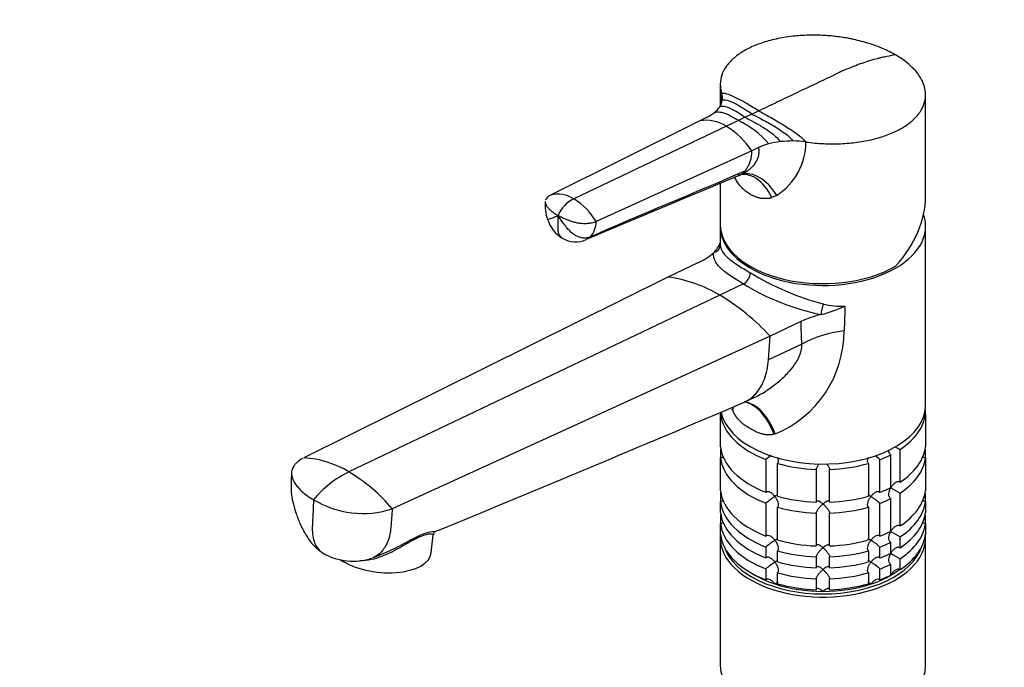
# Model space of a CAD drawing. Units: millimetres. Extents: x 0 to 1478, y 0 to 1758.
# Drawn here: x 221 to 441, y 515 to 660 of the extents above; entities that cross this region are included whole.
import ezdxf
from ezdxf import colors
from ezdxf.entities.mleader import LeaderData, LeaderLine
from ezdxf.math import Vec2, Vec3

# ---------------------------------------------------------------- set-up
doc = ezdxf.new("R2010")
doc.units = ezdxf.units.MM
doc.layers.add('DV5_Défaut', color=7, linetype='Continuous')
doc.layers.add('Défaut', color=7, linetype='Continuous')

# ---------------------------------------------------------------- blocks, each defined once
blk = doc.blocks.new('_DOT')
at = {"color": 0}
blk.add_line((0, 0), (-1, 0), dxfattribs=at)
at = {"color": 0, "const_width": 0.333}
blk.add_lwpolyline([(-0.1665, 0, 1), (0.1665, 0, 1)], format="xyb", close=True, dxfattribs=at)
blk = doc.blocks.new('SE4')
at = {"layer": 'DV5_Défaut', "color": 7, "linetype": 'Continuous'}
for p, q in [((377.5, 645.92), (377.5, 641.09)), ((377.82, 643.88), (377.83, 643.85)), ((423.5, 620.73), (423.5, 643.6)), ((386.15, 639.97), (384.64, 639.25)), ((372.89, 637.75), (339.44, 621.07)), ((374.42, 638.48), (372.89, 637.75)), ((381.57, 637.79), (378.88, 636.51)), ((383.11, 638.52), (381.57, 637.79)), ((384.64, 639.25), (383.11, 638.52)), ((378.88, 636.51), (344.72, 620.23)), ((384.56, 631.01), (349.69, 615.15)), ((386.09, 631.74), (384.56, 631.01)), ((396.6, 633.01), (396.66, 633)), ((381.73, 625.48), (382.32, 625.76)), ((377.5, 623.71), (377.5, 614.54)), ((390.14, 621.03), (389.06, 620.54)), ((377.5, 614.13), (377.5, 609.99)), ((423.5, 574.12), (423.5, 614.13)), ((376.04, 608.21), (376.04, 608.21)), ((376.04, 608.21), (376.04, 608.21)), ((376.04, 608.21), (376.04, 608.21)), ((372.63, 605.98), (365.77, 602.72)), ((365.77, 602.72), (284.24, 562.25)), ((382.7, 601.19), (377.41, 598.66)), ((377.41, 598.66), (294.32, 559.09)), ((405.4, 596.22), (405.4, 595.11)), ((400.07, 594.33), (400.08, 594.33)), ((400.07, 594.33), (400.07, 594.33)), ((400.08, 594.33), (400.07, 594.33)), ((405.4, 595.11), (405.23, 590.68)), ((395.52, 592.77), (388.67, 589.5)), ((388.67, 589.5), (304.03, 550.82)), ((388.28, 584.16), (388.67, 589.5)), ((395.76, 587.72), (388.28, 584.16)), ((383.02, 574.76), (385.22, 575.81)), ((377.55, 572.45), (377.55, 572.03)), ((377.55, 564.68), (377.55, 572.03)), ((380.28, 572.88), (380.13, 573.22)), ((423.45, 572.03), (423.45, 573.25)), ((423.45, 572.03), (423.45, 564.68)), ((389.83, 567.62), (389.55, 567.53)), ((377.55, 563.96), (377.55, 562.23)), ((415.67, 562.91), (415.67, 555.56)), ((417.79, 556.79), (417.79, 564.14)), ((423.45, 562.23), (423.45, 563.96)), ((377.55, 554.88), (377.55, 562.23)), ((387.73, 561.85), (387.73, 554.5)), ((390.32, 553.64), (390.32, 560.99)), ((410.68, 560.99), (410.68, 553.64)), ((413.28, 554.5), (413.28, 561.85)), ((423.45, 562.23), (423.45, 554.88)), ((399, 559.64), (399, 552.29)), ((402, 552.29), (402, 559.64)), ((377.55, 554.16), (377.55, 552.43)), ((417.79, 546.99), (417.79, 554.34)), ((423.45, 552.43), (423.45, 554.16)), ((377.55, 549.98), (377.55, 552.43)), ((387.73, 552.05), (387.73, 544.71)), ((413.28, 544.71), (413.28, 552.05)), ((415.67, 553.11), (415.67, 545.77)), ((423.45, 552.43), (423.45, 549.98)), ((377.55, 549.26), (377.55, 547.53)), ((390.32, 543.84), (390.32, 551.19)), ((399, 549.85), (399, 542.5)), ((402, 542.5), (402, 549.85)), ((410.68, 551.19), (410.68, 543.84)), ((423.45, 547.53), (423.45, 549.26)), ((377.55, 545.08), (377.55, 547.53)), ((423.45, 547.53), (423.45, 545.08)), ((312.75, 540.94), (313.22, 545.02)), ((377.5, 544.32), (377.5, 515.74)), ((415.67, 543.32), (415.67, 540.87)), ((417.79, 542.09), (417.79, 544.54)), ((423.5, 515.74), (423.5, 544.32)), ((299.67, 539.81), (303.02, 541.23)), ((387.73, 542.26), (387.73, 539.81)), ((390.32, 538.94), (390.32, 541.39)), ((410.68, 541.39), (410.68, 538.94)), ((413.28, 539.81), (413.28, 542.26)), ((399, 540.05), (399, 537.6)), ((402, 537.6), (402, 540.05)), ((415.67, 538.42), (415.67, 535.97)), ((417.79, 537.19), (417.79, 539.64)), ((387.73, 537.36), (387.73, 534.91)), ((390.32, 534.04), (390.32, 536.49)), ((410.68, 536.49), (410.68, 534.04)), ((413.28, 534.91), (413.28, 537.36)), ((399, 535.15), (399, 532.7)), ((402, 532.7), (402, 535.15))]:
    blk.add_line(p, q, dxfattribs=at)
for centre, radius, start, end in [((374.32, 642.9), 3.68, 327.0193, 351.5621), ((430.51, 641.92), 52.72, 177.8653, 179.9257), ((374.56, 642.82), 3.43, 352.2736, 17.3794), ((372.81, 643.9), 5.48, 308.1489, 326.8563), ((374.25, 629.29), 8.57, 57.3244, 99.1436), ((370.64, 646.6), 8.95, 294.9651, 308.4157), ((373.49, 620.27), 19.29, 39.6129, 65.2422), ((369.46, 621.07), 18.08, 33.3505, 58.6063), ((393.07, 615.05), 18.15, 96.6689, 105.0752), ((393.51, 611.71), 21.51, 89.2377, 96.784), ((393.51, 610.41), 22.81, 82.2155, 89.2948), ((377.57, 630.8), 7, 322.5421, 1.7137), ((391.87, 619.45), 13.58, 105.0118, 115.1769), ((382.63, 632.89), 14.03, 302.3263, 0.4586), ((380.03, 629.15), 4.05, 294.7137, 319.9634), ((2030.61, -3357.27), 4310.58, 112.49003, 112.98377), ((341.15, 614.83), 6.47, 56.5793, 105.3994), ((347.32, 614.23), 6.54, 113.4168, 159.6996), ((336.98, 607.69), 14.74, 30.4209, 58.3281), ((347.68, 618.86), 9.42, 174.995, 199.8899), ((346.05, 617.92), 7.57, 197.4224, 238.6699), ((344.8, 615.09), 4.89, 316.2218, 0.7397), ((345.12, 616.54), 5.91, 239.4196, 293.5181), ((370.36, 613.6), 7.83, 316.5145, 336.824), ((366.83, 618.6), 13.88, 294.7148, 311.5548), ((361.88, 572.82), 30.15, 59.0061, 82.5838), ((416.58, 656.54), 61.95, 238.5293, 254.9901), ((411.56, 648.89), 55.76, 238.8265, 258.1013), ((352.36, 556.4), 49.13, 42.3598, 59.355), ((389.91, 631.39), 38.43, 285.3461, 293.7835), ((404.79, 615.07), 18.86, 256.9527, 271.8553), ((405.24, 571.92), 23, 102.9928, 114.9898), ((461.61, 593.3), 66.09, 180.4648, 184.8432), ((380.37, 590.6), 24.86, 292.3626, 0.1859), ((-2000.21, 6172.52), 6083.98, 292.354848, 293.058724), ((437.61, 600.85), 41.72, 239.9913, 241.6411), ((399.56, 548.17), 18.09, 126.1621, 130.8718), ((401.44, 548.17), 18.09, 49.1282, 53.6355), ((282.92, 540.37), 21.91, 58.6563, 86.5619), ((304.7, 537.75), 23.73, 115.932, 140.504), ((274.71, 526.22), 38.27, 39.9866, 59.1787), ((437.61, 591.05), 41.72, 238.332, 241.6411), ((297.43, 571.15), 21.38, 238.9062, 288.0049), ((399.59, 538.34), 18.13, 122.8631, 130.8618), ((401.44, 538.37), 18.09, 49.1282, 57.147), ((314, 545.02), 0.767, 127.1564, 179.9355), ((437.61, 581.25), 41.72, 238.332, 241.6411), ((399.59, 528.54), 18.13, 122.8631, 130.8618), ((401.44, 528.58), 18.09, 49.1282, 57.147), ((295.31, 553.15), 14.05, 241.4337, 287.226), ((437.61, 576.36), 41.72, 238.332, 241.6411), ((399.59, 523.64), 18.13, 122.8631, 130.8618), ((401.44, 523.68), 18.09, 49.1282, 57.147)]:
    blk.add_arc(centre, radius, start, end, dxfattribs=at)
for centre, major_axis, ratio, start_param, end_param in [((385.35, 615.56), (3.29, -10.1), 0.628021, 1.928709, 3.120755), ((383.81, 615.25), (1.77, -10.41), 0.629864, 1.993517, 3.225416), ((400.5, 614.54), (-20.67, -14.1), 0.715187, 1.902176, 2.687574), ((400.5, 614.13), (23, 0), 0.57735, 0, 0.199114), ((400.5, 614.13), (23, 0), 0.57735, 3.12622, 6.283185), ((400.5, 614.54), (23, 0), 0.57735, 3.141593, 5.497787), ((375.5, 610), (-2, 0.01), 0.933133, 1.847092, 3.145077), ((382.82, 602.88), (1, 1.73), 0.57735, 3.839724, 5.497787), ((400.54, 595.55), (0.4, 1.96), 0.142775, 0.970109, 2.268094), ((409.11, 580.01), (-18.88, 0), 0.57735, 4.919405, 5.497787), ((400.5, 574.12), (23, 0), 0.57735, 3.259702, 6.283185), ((367.19, 568.79), (-12.91, -7.41), 0.45589, -3.593669, -3.498221), ((382.46, 559.97), (0.8, -14.86), 0.573617, 2.072995, 3.001467), ((382.93, 560), (1.16, -14.84), 0.57049, 2.064316, 2.992209), ((400.5, 572.89), (-23, 0), 0.57735, 0.065229, 0.981969), ((400.5, 572.89), (23, 0), 0.57735, 5.563016, 6.217956), ((400.5, 565.55), (-23, 0), 0.57735, 0.065229, 0.981969), ((400.5, 565.55), (23, 0), 0.57735, 5.563016, 6.217956), ((400.5, 563.1), (-23, 0), 0.57735, -0.092363, -0.065229), ((400.5, 572.89), (23, 0), 0.57735, -0.981969, -0.850627), ((400.5, 563.1), (23, 0), 0.57735, 0.065229, 0.092363), ((400.5, 563.1), (-23, 0), 0.57735, 0.065229, 0.981969), ((400.5, 572.89), (-23, 0), 0.57735, 1.112427, 1.505567), ((400.5, 572.89), (23, 0), 0.57735, 4.777618, 5.170759), ((400.5, 563.1), (23, 0), 0.57735, 5.563016, 6.217956), ((400.5, 555.75), (-23, 0), 0.57735, 0.065229, 0.981969), ((400.5, 553.3), (-23, 0), 0.57735, -0.092363, -0.065229), ((400.5, 565.55), (-23, 0), 0.57735, 1.112427, 1.505567), ((400.5, 565.55), (23, 0), 0.57735, 4.777618, 5.170759), ((400.5, 565.55), (23, 0), 0.57735, -0.981969, -0.850627), ((400.5, 555.75), (23, 0), 0.57735, 5.563016, 6.217956), ((400.5, 553.3), (23, 0), 0.57735, 0.065229, 0.092363), ((400.5, 553.3), (-23, 0), 0.57735, 0.065229, 0.981969), ((400.5, 563.1), (23, 0), 0.57735, -0.981969, -0.850627), ((400.5, 553.3), (23, 0), 0.57735, 5.563016, 6.217956), ((400.5, 550.85), (-23, 0), 0.57735, 0.065229, 0.981969), ((400.5, 548.4), (-23, 0), 0.57735, -0.092363, -0.065229), ((400.5, 563.1), (-23, 0), 0.57735, 1.112427, 1.505567), ((400.5, 563.1), (23, 0), 0.57735, 4.777618, 5.170759), ((400.5, 550.85), (23, 0), 0.57735, 5.563016, 6.217956), ((400.5, 548.4), (23, 0), 0.57735, 0.065229, 0.092363), ((400.5, 548.4), (-23, 0), 0.57735, 0.065229, 0.981969), ((400.5, 548.4), (23, 0), 0.57735, 5.563016, 6.217956), ((400.5, 544.32), (-23, 0), 0.57735, 6.217956, 6.283185), ((400.5, 544.32), (-23, 0), 0.57735, 0, 3.206822), ((400.5, 545.95), (-23, 0), 0.57735, 0.065229, 0.981969), ((400.5, 555.75), (23, 0), 0.57735, -0.981969, -0.850627), ((400.5, 545.95), (23, 0), 0.57735, 5.563016, 6.217956), ((400.5, 555.75), (-23, 0), 0.57735, 1.112427, 1.505567), ((400.5, 555.75), (23, 0), 0.57735, 4.777618, 5.170759), ((400.5, 553.3), (23, 0), 0.57735, -0.981969, -0.850627), ((301.33, 542.24), (-11.43, 1.3), 0.49138, 0.739323, 3.141593), ((400.5, 544.73), (22.5, 0), 0.57735, 3.333958, 6.09082), ((400.5, 553.3), (-23, 0), 0.57735, 1.112427, 1.505567), ((400.5, 553.3), (23, 0), 0.57735, 4.777618, 5.170759), ((400.5, 550.85), (23, 0), 0.57735, -0.981969, -0.850627), ((400.5, 550.85), (-23, 0), 0.57735, 1.112427, 1.505567), ((400.5, 550.85), (23, 0), 0.57735, 4.777618, 5.170759), ((400.5, 548.4), (23, 0), 0.57735, -0.981969, -0.850627), ((400.5, 544.73), (-21.5, 0), 0.57735, 0.744368, 1.047198), ((400.5, 548.4), (-23, 0), 0.57735, 1.112427, 1.505567), ((400.5, 548.4), (23, 0), 0.57735, 4.777618, 5.170759), ((400.5, 544.73), (-21.5, 0), 0.57735, -3.926991, -3.791231), ((400.5, 544.73), (-21.5, 0), 0.57735, 1.047198, 1.570796), ((400.5, 545.95), (-23, 0), 0.57735, 1.112427, 1.505567), ((400.5, 544.73), (-21.5, 0), 0.57735, 1.570796, 2.094395), ((400.5, 545.95), (23, 0), 0.57735, 4.777618, 5.170759), ((400.5, 544.73), (21.5, 0), 0.57735, 5.03414, 5.497787), ((400.5, 545.95), (23, 0), 0.57735, -0.981969, -0.850627), ((400.5, 515.74), (23, 0), 0.57735, 3.141593, 6.283185)]:
    blk.add_ellipse(centre, major_axis=major_axis, ratio=ratio, start_param=start_param, end_param=end_param, dxfattribs=at)
for points, knots in [([(416.77, 652.5), (415.85, 653.03), (414.26, 653.82), (412.09, 654.65), (409.81, 655.4), (407.86, 655.89), (405.38, 656.37), (403.05, 656.71), (400.76, 656.88), (398.19, 656.95), (396.13, 656.9), (394.34, 656.75), (393.8, 656.69), (393.11, 656.61), (391.21, 656.35), (388.27, 655.7), (385.17, 654.64), (382.49, 653.29), (380.33, 651.71), (378.73, 649.93), (377.74, 648.01), (377.39, 645.99), (377.6, 644.62), (377.8, 643.94), (377.81, 643.92), (377.82, 643.9), (377.82, 643.88)], [0, 0, 0, 0, 0.066379, 0.106951, 0.132771, 0.19919, 0.213902, 0.265645, 0.320853, 0.332141, 0.39868, 0.427804, 0.427804, 0.427804, 0.465256, 0.531863, 0.598488, 0.665118, 0.73174, 0.798339, 0.864905, 0.931431, 0.997915, 0.997915, 0.997915, 1, 1, 1, 1]), ([(416.77, 652.5), (416.12, 652.41), (415.08, 652.22), (413.77, 651.94), (412.45, 651.61), (411.38, 651.31), (410.04, 650.89), (408.8, 650.48), (407.6, 650.02), (406.24, 649.48), (405.14, 649.01), (404.16, 648.55), (403.86, 648.4), (403.47, 648.22), (402.4, 647.71), (400.64, 646.87), (398.59, 645.89), (396.53, 644.91), (394.47, 643.93), (392.41, 642.95), (390.35, 641.97), (388.3, 640.99), (386.93, 640.34), (386.24, 640.01), (386.21, 640), (386.18, 639.98), (386.15, 639.97)], [0, 0, 0, 0, 0.066305, 0.106832, 0.132624, 0.198969, 0.213665, 0.26535, 0.320497, 0.331773, 0.398237, 0.427329, 0.427329, 0.427329, 0.46474, 0.531272, 0.597823, 0.66438, 0.730927, 0.797452, 0.863944, 0.930397, 0.996807, 0.996807, 0.996807, 1, 1, 1, 1]), ([(396.66, 633), (396.7, 633), (396.74, 632.99), (396.79, 632.99), (398.06, 632.81), (400.63, 632.58), (404.49, 632.56), (408.24, 632.89), (411.77, 633.56), (414.98, 634.54), (417.79, 635.8), (420.11, 637.32), (421.62, 638.8), (422.29, 639.76), (422.51, 640.12), (422.67, 640.39), (423.14, 641.31), (423.43, 642.38), (423.53, 643.73), (423.43, 644.94), (423.01, 646.19), (422.34, 647.53), (421.6, 648.59), (420.4, 649.86), (419.02, 651.07), (417.68, 651.98), (416.77, 652.5)], [0, 0, 0, 0, 0.00211, 0.00211, 0.00211, 0.068592, 0.135117, 0.201681, 0.268279, 0.334898, 0.401527, 0.46815, 0.534755, 0.572206, 0.572206, 0.572206, 0.60133, 0.667867, 0.679155, 0.734361, 0.786103, 0.800815, 0.867232, 0.893052, 0.933623, 1, 1, 1, 1]), ([(382.95, 626.09), (382.97, 626.1), (383.05, 626.15), (383.22, 626.25), (383.43, 626.39), (383.64, 626.53), (383.83, 626.67), (384.01, 626.82), (384.19, 626.96), (384.35, 627.11), (384.51, 627.26), (384.66, 627.4), (384.8, 627.55), (384.93, 627.69), (385.05, 627.84), (385.16, 627.98), (385.33, 628.2), (385.54, 628.52), (385.76, 628.93), (385.93, 629.34), (386.07, 629.75), (386.16, 630.16), (386.2, 630.57), (386.21, 630.97), (386.18, 631.36), (386.12, 631.62), (386.09, 631.74)], [0, 0, 0, 0, 0.0063604, 0.0420052, 0.0767941, 0.1107292, 0.1438132, 0.1760486, 0.2074384, 0.2379856, 0.2676937, 0.2965663, 0.3246075, 0.3518216, 0.3782134, 0.4037882, 0.4285517, 0.497857, 0.5652816, 0.63099, 0.6951594, 0.7579804, 0.8196557, 0.8803998, 0.9404371, 1, 1, 1, 1]), ([(389.06, 620.54), (388.99, 620.51), (388.85, 620.47), (388.63, 620.41), (388.41, 620.37), (388.18, 620.34), (387.95, 620.31), (387.72, 620.3), (387.48, 620.3), (387.25, 620.3), (387.01, 620.32), (386.76, 620.35), (386.52, 620.39), (386.27, 620.44), (386.02, 620.5), (385.77, 620.58), (385.52, 620.66), (385.27, 620.76), (385.01, 620.86), (384.76, 620.98), (384.5, 621.11), (384.18, 621.29), (383.79, 621.53), (383.37, 621.83), (382.96, 622.16), (382.59, 622.5), (382.23, 622.87), (381.9, 623.25), (381.59, 623.65), (381.3, 624.07), (381.03, 624.51), (380.83, 624.88), (380.72, 625.1), (380.69, 625.16)], [0, 0, 0, 0, 0.02396, 0.047935, 0.071954, 0.096044, 0.120235, 0.144553, 0.169027, 0.193683, 0.218546, 0.243644, 0.269001, 0.29464, 0.320585, 0.34686, 0.373484, 0.40048, 0.427867, 0.455664, 0.48389, 0.512562, 0.564486, 0.614975, 0.664138, 0.712097, 0.75898, 0.804927, 0.850084, 0.894607, 0.938657, 0.982401, 1, 1, 1, 1]), ([(382.33, 625.76), (382.39, 625.79), (382.53, 625.86), (382.74, 625.97), (382.89, 626.05), (382.95, 626.09)], [0, 0, 0, 0, 0.292635, 0.684148, 1, 1, 1, 1]), ([(339.44, 621.07), (339.15, 620.92), (338.86, 620.7), (338.54, 620.33), (338.43, 620.15), (338.38, 620)], [0, 0, 0, 0, 0.526167, 0.646074, 1, 1, 1, 1]), ([(338.3, 619.69), (338.3, 619.67), (338.29, 619.54), (338.31, 619.24), (338.45, 618.9), (338.59, 618.68), (338.65, 618.62), (338.79, 618.42), (338.96, 618.23), (339.14, 618.04), (339.15, 618.04), (339.32, 617.86), (339.72, 617.5), (340.4, 616.98), (340.91, 616.66), (341.18, 616.5)], [0, 0, 0, 0, 0.0142418, 0.1184846, 0.2494367, 0.3100288, 0.3100288, 0.3100288, 0.4825216, 0.4846316, 0.4846316, 0.4846316, 0.6550144, 0.8275072, 1, 1, 1, 1]), ([(338.82, 615.66), (338.83, 615.66), (338.83, 615.65), (338.88, 615.65), (338.99, 615.68), (339.03, 615.7), (339.14, 615.73), (339.28, 615.78), (339.45, 615.84), (339.45, 615.84), (339.61, 615.9), (339.96, 616.03), (340.54, 616.25), (340.96, 616.41), (341.18, 616.5)], [0, 0, 0, 0, 0.008885, 0.156119, 0.224244, 0.224244, 0.224244, 0.418183, 0.420556, 0.420556, 0.420556, 0.612122, 0.806061, 1, 1, 1, 1]), ([(342.12, 611.45), (342.08, 611.47), (341.93, 611.57), (341.66, 611.82), (341.43, 612.2), (341.33, 612.49), (341.3, 612.59), (341.22, 612.86), (341.18, 613.17), (341.18, 613.51), (341.18, 613.51), (341.18, 613.84), (341.18, 614.51), (341.18, 615.5), (341.18, 616.17), (341.18, 616.5)], [0, 0, 0, 0, 0.027943, 0.130737, 0.259869, 0.319619, 0.319619, 0.319619, 0.489714, 0.491795, 0.491795, 0.491795, 0.659809, 0.829905, 1, 1, 1, 1]), ([(348.33, 611.7), (348.02, 611.57), (347.59, 611.48), (346.87, 611.46), (346.32, 611.54), (345.65, 611.76), (345.03, 612.05), (344.48, 612.42), (344.16, 612.7), (344.06, 612.79), (343.77, 613.06), (343.5, 613.35), (343.24, 613.65), (343.24, 613.65), (342.99, 613.95), (342.51, 614.56), (341.82, 615.51), (341.39, 616.17), (341.18, 616.5)], [0, 0, 0, 0, 0.131542, 0.161519, 0.263083, 0.323037, 0.394625, 0.484556, 0.526167, 0.526167, 0.526167, 0.644625, 0.646074, 0.646074, 0.646074, 0.763083, 0.881542, 1, 1, 1, 1]), ([(349.69, 615.15), (349.38, 615.02), (348.94, 614.89), (348.17, 614.75), (347.57, 614.69), (346.83, 614.69), (346.11, 614.74), (345.47, 614.84), (345.08, 614.94), (344.95, 614.97), (344.6, 615.07), (344.25, 615.17), (343.91, 615.29), (343.91, 615.29), (343.58, 615.4), (342.93, 615.64), (342.02, 616.05), (341.45, 616.34), (341.18, 616.5)], [0, 0, 0, 0, 0.131542, 0.161519, 0.263083, 0.323037, 0.394625, 0.484556, 0.526167, 0.526167, 0.526167, 0.644625, 0.646074, 0.646074, 0.646074, 0.763083, 0.881542, 1, 1, 1, 1]), ([(348.33, 611.7), (348.17, 611.55), (347.99, 611.41), (347.8, 611.29), (347.79, 611.28), (347.69, 611.22), (347.58, 611.17), (347.48, 611.12)], [0, 0, 0, 0, 0.611079, 0.660753, 0.660753, 0.660753, 1, 1, 1, 1]), ([(377.5, 610), (377.5, 609.74), (377.54, 609.48), (377.68, 608.99), (377.79, 608.75), (378.21, 608.04), (378.64, 607.58), (379.49, 606.83), (379.81, 606.56), (380.52, 606.03), (380.91, 605.76), (382.17, 604.92), (383.13, 604.34), (384.24, 603.7)], [0, 0, 0, 0, 0.125, 0.125, 0.25, 0.25, 0.5, 0.5, 0.625, 0.625, 0.75, 0.75, 1, 1, 1, 1]), ([(382.7, 601.19), (382.63, 601.23), (382.56, 601.27), (382.41, 601.35), (382.2, 601.48), (381.99, 601.6), (381.58, 601.85), (381.32, 602.01), (380.56, 602.48), (380.09, 602.79), (379.22, 603.4), (378.82, 603.7), (378.27, 604.14), (378.1, 604.28), (377.77, 604.57), (377.62, 604.71), (376.91, 605.41), (376.51, 605.94), (376.15, 606.76), (376.08, 607.04), (376.02, 607.47), (376.01, 607.61), (376.01, 607.83), (376.01, 607.94), (376.02, 608.05), (376.03, 608.13), (376.03, 608.17), (376.04, 608.21)], [0, 0, 0, 0, 0.015625, 0.015625, 0.03125, 0.0625, 0.0625, 0.125, 0.125, 0.25, 0.25, 0.375, 0.375, 0.4375, 0.4375, 0.5, 0.5, 0.75, 0.75, 0.875, 0.875, 0.9375, 0.9375, 0.96875, 0.984375, 0.984375, 1, 1, 1, 1]), ([(385.21, 575.81), (385.39, 575.89), (385.99, 576.19), (387.09, 576.79), (388.83, 577.89), (390.92, 579.5), (392.96, 581.51), (394.34, 583.3), (395.1, 584.66), (395.53, 585.72), (395.77, 586.75), (395.76, 587.4), (395.76, 587.72)], [0, 0, 0, 0, 0.034587, 0.120077, 0.221021, 0.397228, 0.581166, 0.718417, 0.794392, 0.862949, 0.931967, 1, 1, 1, 1]), ([(382.72, 574.63), (383.32, 574.88), (384.28, 575.45), (385.84, 576.9), (386.8, 578.42), (387.82, 580.92), (388.17, 582.6), (388.28, 584.16)], [0, 0, 0, 0, 0.188479, 0.326962, 0.607596, 0.663481, 1, 1, 1, 1]), ([(389.55, 567.53), (389.49, 567.51), (389.36, 567.48), (389.17, 567.44), (388.97, 567.4), (388.77, 567.38), (388.57, 567.37), (388.36, 567.36), (388.15, 567.36), (387.94, 567.38), (387.72, 567.4), (387.5, 567.43), (387.27, 567.47), (387.05, 567.52), (386.68, 567.62), (386.16, 567.79), (385.56, 568.05), (384.91, 568.37), (384.24, 568.74), (383.6, 569.13), (383.02, 569.51), (382.52, 569.89), (382.07, 570.3), (381.71, 570.66), (381.42, 571), (381.16, 571.35), (380.91, 571.71), (380.68, 572.09), (380.47, 572.47), (380.34, 572.75), (380.28, 572.88)], [0, 0, 0, 0, 0.018372, 0.036827, 0.055391, 0.074088, 0.092941, 0.111974, 0.131209, 0.150669, 0.170374, 0.190346, 0.210602, 0.231163, 0.252046, 0.309695, 0.37503, 0.422886, 0.499434, 0.575773, 0.624236, 0.689861, 0.747763, 0.786335, 0.823844, 0.860409, 0.896163, 0.931245, 0.965806, 1, 1, 1, 1]), ([(423.45, 572.03), (423.34, 572.03), (423.22, 572.05), (423.09, 572.1), (423.08, 572.1), (423.07, 572.11)], [0, 0, 0, 0, 0.903756, 0.903756, 1, 1, 1, 1]), ([(415.67, 562.91), (415.59, 562.96), (415.52, 563.03), (415.41, 563.19), (415.36, 563.28), (415.28, 563.53), (415.26, 563.68), (415.27, 563.85)], [0, 0, 0, 0, 0.288989, 0.288989, 0.577978, 0.577978, 1, 1, 1, 1]), ([(423.45, 562.23), (423.34, 562.23), (423.22, 562.25), (423, 562.33), (422.89, 562.39), (422.78, 562.47), (422.76, 562.49), (422.74, 562.51)], [0, 0, 0, 0, 0.451898, 0.451898, 0.903797, 0.903797, 1, 1, 1, 1]), ([(283.98, 562.11), (283.52, 561.87), (282.92, 561.46), (282.24, 560.79), (281.73, 560.07), (281.51, 559.41), (281.42, 558.56), (281.51, 558.07), (281.68, 557.64), (281.72, 557.52), (281.91, 557.08), (282.33, 556.36), (282.78, 555.78), (283.03, 555.5), (283.15, 555.36), (283.65, 554.82), (284.7, 553.9), (285.8, 553.18), (286.39, 552.84)], [0, 0, 0, 0, 0.106245, 0.16005, 0.232183, 0.339794, 0.358122, 0.484061, 0.484061, 0.484061, 0.519537, 0.613046, 0.699281, 0.699281, 0.699281, 0.74203, 0.871015, 1, 1, 1, 1]), ([(378.18, 562.44), (378.09, 562.38), (378, 562.33), (377.79, 562.25), (377.67, 562.23), (377.55, 562.23)], [0, 0, 0, 0, 0.474271, 0.474271, 1, 1, 1, 1]), ([(390.35, 562.29), (390.37, 562.24), (390.39, 562.19), (390.47, 561.92), (390.51, 561.7), (390.5, 561.39), (390.48, 561.29), (390.42, 561.12), (390.38, 561.05), (390.32, 560.99)], [0, 0, 0, 0, 0.104617, 0.104617, 0.552309, 0.552309, 0.776154, 0.776154, 1, 1, 1, 1]), ([(399, 559.64), (399.01, 559.71), (399.02, 559.79), (399.08, 559.96), (399.13, 560.06), (399.23, 560.24), (399.29, 560.34), (399.42, 560.53), (399.48, 560.63), (399.62, 560.8), (399.68, 560.88), (399.75, 560.95)], [0, 0, 0, 0, 0.205982, 0.205982, 0.411964, 0.411964, 0.617946, 0.617946, 0.823928, 0.823928, 1, 1, 1, 1]), ([(401.29, 560.92), (401.34, 560.85), (401.4, 560.79), (401.59, 560.54), (401.72, 560.34), (401.88, 560.06), (401.92, 559.96), (401.98, 559.79), (402, 559.71), (402, 559.64)], [0, 0, 0, 0, 0.150866, 0.150866, 0.575433, 0.575433, 0.787716, 0.787716, 1, 1, 1, 1]), ([(410.68, 560.99), (410.62, 561.05), (410.58, 561.12), (410.52, 561.29), (410.51, 561.39), (410.5, 561.7), (410.53, 561.92), (410.62, 562.2), (410.64, 562.26), (410.66, 562.32)], [0, 0, 0, 0, 0.219367, 0.219367, 0.438735, 0.438735, 0.87747, 0.87747, 1, 1, 1, 1]), ([(281.46, 558.94), (281.42, 558.08), (281.37, 556.74), (281.33, 554.49), (281.72, 552.3), (282.36, 550), (283.32, 547.49), (284.62, 544.96), (286.32, 542.49), (287.76, 541.42), (288.59, 540.82)], [0, 0, 0, 0, 0.125928, 0.230822, 0.331443, 0.44672, 0.578723, 0.721086, 0.863293, 1, 1, 1, 1]), ([(417.79, 556.79), (417.7, 556.83), (417.61, 556.86), (417.41, 556.89), (417.31, 556.88), (417, 556.81), (416.79, 556.71), (416.43, 556.46), (416.26, 556.3), (415.95, 555.94), (415.82, 555.75), (415.7, 555.54)], [0, 0, 0, 0, 0.125, 0.125, 0.25, 0.25, 0.5, 0.5, 0.75, 0.75, 1, 1, 1, 1]), ([(389.75, 553.57), (389.68, 553.66), (389.61, 553.75), (389.45, 553.92), (389.37, 554), (389.13, 554.23), (388.95, 554.37), (388.58, 554.57), (388.39, 554.64), (388.12, 554.66), (388.03, 554.65), (387.86, 554.6), (387.79, 554.56), (387.73, 554.5)], [0, 0, 0, 0, 0.125, 0.125, 0.25, 0.25, 0.5, 0.5, 0.75, 0.75, 0.875, 0.875, 1, 1, 1, 1]), ([(390.34, 553.9), (390.29, 553.88), (390.21, 553.84), (390.02, 553.74), (389.89, 553.66), (389.75, 553.57)], [0, 0, 0, 0, 0.423769, 0.423769, 1, 1, 1, 1]), ([(411.25, 553.57), (411.18, 553.62), (411.11, 553.66), (410.99, 553.73), (410.93, 553.77), (410.76, 553.86), (410.67, 553.9), (410.57, 553.93), (410.54, 553.93), (410.53, 553.93)], [0, 0, 0, 0, 0.200733, 0.200733, 0.401466, 0.401466, 0.802932, 0.802932, 1, 1, 1, 1]), ([(413.28, 554.5), (413.21, 554.56), (413.14, 554.6), (412.97, 554.65), (412.89, 554.66), (412.61, 554.64), (412.42, 554.57), (412.05, 554.37), (411.88, 554.23), (411.55, 553.93), (411.39, 553.76), (411.25, 553.57)], [0, 0, 0, 0, 0.125, 0.125, 0.25, 0.25, 0.5, 0.5, 0.75, 0.75, 1, 1, 1, 1]), ([(415.67, 553.11), (415.59, 553.16), (415.52, 553.23), (415.41, 553.39), (415.36, 553.48), (415.27, 553.78), (415.25, 554), (415.29, 554.45), (415.34, 554.68), (415.49, 555.12), (415.59, 555.34), (415.7, 555.54)], [0, 0, 0, 0, 0.125, 0.125, 0.25, 0.25, 0.5, 0.5, 0.75, 0.75, 1, 1, 1, 1]), ([(286.39, 552.84), (286.35, 551.98), (286.27, 550.26), (286.18, 548.26), (286.13, 547.11), (286.12, 546.83), (286.09, 546.25), (286.13, 545.1), (286.39, 543.87), (286.63, 543.22), (286.7, 543.05), (286.96, 542.44), (287.36, 541.84), (288.06, 541.17), (288.36, 540.95), (288.6, 540.81)], [0, 0, 0, 0, 0.178628, 0.357255, 0.416458, 0.416458, 0.416458, 0.535883, 0.66538, 0.714511, 0.714511, 0.714511, 0.88892, 0.914302, 1, 1, 1, 1]), ([(378.18, 552.64), (378.09, 552.58), (378, 552.53), (377.79, 552.46), (377.67, 552.43), (377.55, 552.43)], [0, 0, 0, 0, 0.4742709, 0.4742709, 1, 1, 1, 1]), ([(389.75, 553.57), (389.82, 553.48), (389.89, 553.38), (390.02, 553.19), (390.08, 553.09), (390.24, 552.78), (390.34, 552.56), (390.47, 552.12), (390.51, 551.9), (390.5, 551.59), (390.48, 551.5), (390.42, 551.32), (390.38, 551.25), (390.32, 551.19)], [0, 0, 0, 0, 0.125, 0.125, 0.25, 0.25, 0.5, 0.5, 0.75, 0.75, 0.875, 0.875, 1, 1, 1, 1]), ([(400.5, 551.91), (400.42, 551.98), (400.34, 552.04), (400.18, 552.16), (400.1, 552.22), (399.86, 552.37), (399.7, 552.46), (399.41, 552.56), (399.28, 552.58), (399.13, 552.53), (399.09, 552.5), (399.02, 552.42), (399.01, 552.36), (399, 552.29)], [0, 0, 0, 0, 0.125, 0.125, 0.25, 0.25, 0.5, 0.5, 0.75, 0.75, 0.875, 0.875, 1, 1, 1, 1]), ([(399, 549.85), (399.01, 549.91), (399.02, 549.99), (399.08, 550.16), (399.13, 550.26), (399.23, 550.45), (399.29, 550.54), (399.42, 550.73), (399.48, 550.83), (399.7, 551.11), (399.85, 551.28), (400.09, 551.53), (400.18, 551.61), (400.34, 551.77), (400.42, 551.84), (400.5, 551.91)], [0, 0, 0, 0, 0.125, 0.125, 0.25, 0.25, 0.375, 0.375, 0.5, 0.5, 0.75, 0.75, 0.875, 0.875, 1, 1, 1, 1]), ([(402, 552.29), (402, 552.36), (401.98, 552.42), (401.92, 552.5), (401.88, 552.53), (401.77, 552.56), (401.72, 552.56), (401.59, 552.55), (401.52, 552.53), (401.3, 552.46), (401.15, 552.37), (400.91, 552.22), (400.83, 552.16), (400.67, 552.04), (400.58, 551.98), (400.5, 551.91)], [0, 0, 0, 0, 0.125, 0.125, 0.25, 0.25, 0.375, 0.375, 0.5, 0.5, 0.75, 0.75, 0.875, 0.875, 1, 1, 1, 1]), ([(400.5, 551.91), (400.58, 551.84), (400.67, 551.77), (400.83, 551.61), (400.91, 551.54), (401.15, 551.29), (401.3, 551.11), (401.59, 550.74), (401.72, 550.54), (401.88, 550.26), (401.92, 550.17), (401.98, 549.99), (402, 549.91), (402, 549.85)], [0, 0, 0, 0, 0.125, 0.125, 0.25, 0.25, 0.5, 0.5, 0.75, 0.75, 0.875, 0.875, 1, 1, 1, 1]), ([(410.68, 551.19), (410.57, 551.31), (410.51, 551.49), (410.5, 551.9), (410.53, 552.12), (410.67, 552.56), (410.76, 552.77), (410.98, 553.19), (411.11, 553.39), (411.25, 553.57)], [0, 0, 0, 0, 0.25, 0.25, 0.5, 0.5, 0.75, 0.75, 1, 1, 1, 1]), ([(423.45, 552.43), (423.34, 552.43), (423.22, 552.46), (423, 552.54), (422.89, 552.59), (422.78, 552.68), (422.76, 552.69), (422.74, 552.71)], [0, 0, 0, 0, 0.451898, 0.451898, 0.903797, 0.903797, 1, 1, 1, 1]), ([(304.03, 550.82), (303.94, 549.49), (303.84, 548.16), (303.74, 546.83), (303.74, 546.73), (303.73, 546.63), (303.72, 546.53), (303.6, 545.3), (303.27, 543.98), (302.36, 542.07), (301.51, 540.96), (300.39, 540.16), (299.86, 539.9), (299.67, 539.81)], [0, 0, 0, 0, 0.281226, 0.281226, 0.281226, 0.302193, 0.302193, 0.302193, 0.566324, 0.610188, 0.830456, 0.93915, 1, 1, 1, 1]), ([(378.18, 547.74), (378.09, 547.68), (378, 547.63), (377.79, 547.56), (377.67, 547.54), (377.55, 547.53)], [0, 0, 0, 0, 0.4742709, 0.4742709, 1, 1, 1, 1]), ([(417.79, 546.99), (417.7, 547.04), (417.61, 547.07), (417.41, 547.09), (417.31, 547.08), (417, 547.02), (416.79, 546.92), (416.43, 546.66), (416.26, 546.5), (415.95, 546.14), (415.82, 545.95), (415.7, 545.75)], [0, 0, 0, 0, 0.125, 0.125, 0.25, 0.25, 0.5, 0.5, 0.75, 0.75, 1, 1, 1, 1]), ([(423.45, 547.53), (423.34, 547.54), (423.22, 547.56), (423, 547.64), (422.89, 547.69), (422.78, 547.78), (422.76, 547.79), (422.74, 547.81)], [0, 0, 0, 0, 0.451898, 0.451898, 0.903797, 0.903797, 1, 1, 1, 1]), ([(313.22, 545.02), (313.22, 545.03), (313.1, 545.08), (312.54, 545.14), (311.95, 545.14), (310.56, 544.7), (310.02, 544.47), (308.83, 543.87), (308.2, 543.52), (306.24, 542.4), (304.91, 541.61), (302.17, 540.29), (300.76, 539.74), (298.48, 539.23), (297.61, 539.13), (296.77, 539.14)], [0, 0, 0, 0, 0.135891, 0.135891, 0.323229, 0.323229, 0.416898, 0.416898, 0.510567, 0.510567, 0.697905, 0.697905, 0.885242, 0.885242, 1, 1, 1, 1]), ([(303.01, 541.24), (303.15, 541.3), (303.28, 541.36), (304.87, 542.08), (306.26, 542.84), (308.29, 543.93), (308.94, 544.28), (310.17, 544.87), (310.72, 545.1), (312.2, 545.62), (312.88, 545.71), (313.55, 545.77), (313.71, 545.79), (313.79, 545.81)], [0, 0, 0, 0, 0.0252753, 0.0252753, 0.2965732, 0.2965732, 0.4322221, 0.4322221, 0.5678711, 0.5678711, 0.8391689, 0.8391689, 1, 1, 1, 1]), ([(389.75, 543.77), (389.68, 543.86), (389.61, 543.96), (389.45, 544.12), (389.37, 544.21), (389.13, 544.43), (388.95, 544.57), (388.58, 544.77), (388.39, 544.84), (388.12, 544.86), (388.03, 544.85), (387.86, 544.8), (387.79, 544.76), (387.73, 544.71)], [0, 0, 0, 0, 0.125, 0.125, 0.25, 0.25, 0.5, 0.5, 0.75, 0.75, 0.875, 0.875, 1, 1, 1, 1]), ([(413.28, 544.71), (413.21, 544.76), (413.14, 544.8), (412.97, 544.85), (412.89, 544.86), (412.61, 544.84), (412.42, 544.77), (412.05, 544.57), (411.88, 544.43), (411.55, 544.13), (411.39, 543.96), (411.25, 543.77)], [0, 0, 0, 0, 0.125, 0.125, 0.25, 0.25, 0.5, 0.5, 0.75, 0.75, 1, 1, 1, 1]), ([(415.67, 543.32), (415.59, 543.37), (415.52, 543.43), (415.41, 543.59), (415.36, 543.68), (415.27, 543.98), (415.25, 544.21), (415.29, 544.66), (415.34, 544.88), (415.49, 545.33), (415.59, 545.54), (415.7, 545.75)], [0, 0, 0, 0, 0.125, 0.125, 0.25, 0.25, 0.5, 0.5, 0.75, 0.75, 1, 1, 1, 1]), ([(390.34, 544.1), (390.29, 544.08), (390.21, 544.05), (390.02, 543.94), (389.89, 543.86), (389.75, 543.77)], [0, 0, 0, 0, 0.4237694, 0.4237694, 1, 1, 1, 1]), ([(389.75, 543.77), (389.82, 543.68), (389.89, 543.58), (390.02, 543.39), (390.08, 543.29), (390.24, 542.98), (390.34, 542.76), (390.47, 542.32), (390.51, 542.1), (390.5, 541.79), (390.48, 541.7), (390.42, 541.53), (390.38, 541.45), (390.32, 541.39)], [0, 0, 0, 0, 0.125, 0.125, 0.25, 0.25, 0.5, 0.5, 0.75, 0.75, 0.875, 0.875, 1, 1, 1, 1]), ([(400.5, 542.11), (400.42, 542.18), (400.34, 542.24), (400.18, 542.37), (400.1, 542.42), (399.86, 542.57), (399.7, 542.66), (399.41, 542.76), (399.28, 542.78), (399.13, 542.73), (399.09, 542.71), (399.02, 542.62), (399.01, 542.56), (399, 542.5)], [0, 0, 0, 0, 0.125, 0.125, 0.25, 0.25, 0.5, 0.5, 0.75, 0.75, 0.875, 0.875, 1, 1, 1, 1]), ([(402, 542.5), (402, 542.56), (401.98, 542.62), (401.92, 542.71), (401.88, 542.73), (401.77, 542.76), (401.72, 542.77), (401.59, 542.75), (401.52, 542.73), (401.3, 542.66), (401.15, 542.58), (400.91, 542.42), (400.83, 542.37), (400.67, 542.24), (400.58, 542.18), (400.5, 542.11)], [0, 0, 0, 0, 0.125, 0.125, 0.25, 0.25, 0.375, 0.375, 0.5, 0.5, 0.75, 0.75, 0.875, 0.875, 1, 1, 1, 1]), ([(410.68, 541.39), (410.57, 541.51), (410.51, 541.69), (410.5, 542.1), (410.53, 542.32), (410.67, 542.76), (410.76, 542.97), (410.98, 543.39), (411.11, 543.59), (411.25, 543.77)], [0, 0, 0, 0, 0.25, 0.25, 0.5, 0.5, 0.75, 0.75, 1, 1, 1, 1]), ([(411.25, 543.77), (411.18, 543.82), (411.11, 543.86), (410.99, 543.94), (410.93, 543.97), (410.76, 544.06), (410.67, 544.11), (410.57, 544.13), (410.54, 544.14), (410.53, 544.13)], [0, 0, 0, 0, 0.200733, 0.200733, 0.401466, 0.401466, 0.802932, 0.802932, 1, 1, 1, 1]), ([(399, 540.05), (399.01, 540.12), (399.02, 540.2), (399.08, 540.37), (399.13, 540.46), (399.23, 540.65), (399.29, 540.75), (399.42, 540.94), (399.48, 541.03), (399.7, 541.31), (399.85, 541.49), (400.09, 541.73), (400.18, 541.81), (400.34, 541.97), (400.42, 542.04), (400.5, 542.11)], [0, 0, 0, 0, 0.125, 0.125, 0.25, 0.25, 0.375, 0.375, 0.5, 0.5, 0.75, 0.75, 0.875, 0.875, 1, 1, 1, 1]), ([(400.5, 542.11), (400.58, 542.04), (400.67, 541.97), (400.83, 541.82), (400.91, 541.74), (401.15, 541.49), (401.3, 541.31), (401.59, 540.94), (401.72, 540.74), (401.88, 540.46), (401.92, 540.37), (401.98, 540.2), (402, 540.12), (402, 540.05)], [0, 0, 0, 0, 0.125, 0.125, 0.25, 0.25, 0.5, 0.5, 0.75, 0.75, 0.875, 0.875, 1, 1, 1, 1]), ([(415.67, 538.42), (415.59, 538.47), (415.52, 538.53), (415.41, 538.69), (415.36, 538.78), (415.27, 539.08), (415.25, 539.31), (415.29, 539.76), (415.34, 539.98), (415.49, 540.43), (415.59, 540.64), (415.7, 540.85)], [0, 0, 0, 0, 0.125, 0.125, 0.25, 0.25, 0.5, 0.5, 0.75, 0.75, 1, 1, 1, 1]), ([(417.79, 542.09), (417.7, 542.14), (417.61, 542.17), (417.41, 542.19), (417.31, 542.18), (417, 542.12), (416.79, 542.02), (416.43, 541.76), (416.26, 541.6), (415.95, 541.25), (415.82, 541.05), (415.7, 540.85)], [0, 0, 0, 0, 0.125, 0.125, 0.25, 0.25, 0.5, 0.5, 0.75, 0.75, 1, 1, 1, 1]), ([(389.75, 538.87), (389.68, 538.97), (389.61, 539.06), (389.45, 539.23), (389.37, 539.31), (389.13, 539.53), (388.95, 539.67), (388.58, 539.87), (388.39, 539.94), (388.12, 539.96), (388.03, 539.96), (387.86, 539.91), (387.79, 539.86), (387.73, 539.81)], [0, 0, 0, 0, 0.125, 0.125, 0.25, 0.25, 0.5, 0.5, 0.75, 0.75, 0.875, 0.875, 1, 1, 1, 1]), ([(390.34, 539.21), (390.29, 539.18), (390.21, 539.15), (390.02, 539.04), (389.89, 538.96), (389.75, 538.87)], [0, 0, 0, 0, 0.423769, 0.423769, 1, 1, 1, 1]), ([(389.75, 538.87), (389.82, 538.78), (389.89, 538.69), (390.02, 538.49), (390.08, 538.39), (390.24, 538.08), (390.34, 537.86), (390.47, 537.42), (390.51, 537.2), (390.5, 536.9), (390.48, 536.8), (390.42, 536.63), (390.38, 536.55), (390.32, 536.49)], [0, 0, 0, 0, 0.125, 0.125, 0.25, 0.25, 0.5, 0.5, 0.75, 0.75, 0.875, 0.875, 1, 1, 1, 1]), ([(410.68, 536.49), (410.57, 536.61), (410.51, 536.79), (410.5, 537.2), (410.53, 537.42), (410.67, 537.86), (410.76, 538.07), (410.98, 538.49), (411.11, 538.69), (411.25, 538.87)], [0, 0, 0, 0, 0.25, 0.25, 0.5, 0.5, 0.75, 0.75, 1, 1, 1, 1]), ([(411.25, 538.87), (411.18, 538.92), (411.11, 538.96), (410.99, 539.04), (410.93, 539.07), (410.76, 539.16), (410.67, 539.21), (410.57, 539.23), (410.54, 539.24), (410.53, 539.23)], [0, 0, 0, 0, 0.200733, 0.200733, 0.401466, 0.401466, 0.802932, 0.802932, 1, 1, 1, 1]), ([(413.28, 539.81), (413.21, 539.86), (413.14, 539.91), (412.97, 539.96), (412.89, 539.96), (412.61, 539.94), (412.42, 539.87), (412.05, 539.67), (411.88, 539.53), (411.55, 539.23), (411.39, 539.06), (411.25, 538.87)], [0, 0, 0, 0, 0.125, 0.125, 0.25, 0.25, 0.5, 0.5, 0.75, 0.75, 1, 1, 1, 1]), ([(400.5, 537.21), (400.42, 537.28), (400.34, 537.35), (400.18, 537.47), (400.1, 537.52), (399.86, 537.68), (399.7, 537.76), (399.41, 537.86), (399.28, 537.88), (399.13, 537.83), (399.09, 537.81), (399.02, 537.72), (399.01, 537.67), (399, 537.6)], [0, 0, 0, 0, 0.125, 0.125, 0.25, 0.25, 0.5, 0.5, 0.75, 0.75, 0.875, 0.875, 1, 1, 1, 1]), ([(399, 535.15), (399.01, 535.22), (399.02, 535.3), (399.08, 535.47), (399.13, 535.56), (399.23, 535.75), (399.29, 535.85), (399.42, 536.04), (399.48, 536.13), (399.7, 536.41), (399.85, 536.59), (400.09, 536.84), (400.18, 536.92), (400.34, 537.07), (400.42, 537.14), (400.5, 537.21)], [0, 0, 0, 0, 0.125, 0.125, 0.25, 0.25, 0.375, 0.375, 0.5, 0.5, 0.75, 0.75, 0.875, 0.875, 1, 1, 1, 1]), ([(402, 537.6), (402, 537.67), (401.98, 537.72), (401.92, 537.81), (401.88, 537.83), (401.77, 537.86), (401.72, 537.87), (401.59, 537.85), (401.52, 537.84), (401.3, 537.76), (401.15, 537.68), (400.91, 537.52), (400.83, 537.47), (400.67, 537.35), (400.58, 537.28), (400.5, 537.21)], [0, 0, 0, 0, 0.125, 0.125, 0.25, 0.25, 0.375, 0.375, 0.5, 0.5, 0.75, 0.75, 0.875, 0.875, 1, 1, 1, 1]), ([(400.5, 537.21), (400.58, 537.14), (400.67, 537.07), (400.83, 536.92), (400.91, 536.84), (401.15, 536.59), (401.3, 536.41), (401.59, 536.04), (401.72, 535.85), (401.88, 535.56), (401.92, 535.47), (401.98, 535.3), (402, 535.22), (402, 535.15)], [0, 0, 0, 0, 0.125, 0.125, 0.25, 0.25, 0.5, 0.5, 0.75, 0.75, 0.875, 0.875, 1, 1, 1, 1]), ([(417.79, 537.19), (417.7, 537.24), (417.61, 537.27), (417.41, 537.29), (417.31, 537.28), (417, 537.22), (416.79, 537.12), (416.43, 536.86), (416.26, 536.7), (415.95, 536.35), (415.82, 536.15), (415.7, 535.95)], [0, 0, 0, 0, 0.125, 0.125, 0.25, 0.25, 0.5, 0.5, 0.75, 0.75, 1, 1, 1, 1]), ([(389.75, 533.98), (389.68, 534.07), (389.61, 534.16), (389.45, 534.33), (389.37, 534.41), (389.13, 534.64), (388.95, 534.77), (388.58, 534.97), (388.39, 535.04), (388.12, 535.06), (388.03, 535.06), (387.86, 535.01), (387.79, 534.96), (387.73, 534.91)], [0, 0, 0, 0, 0.125, 0.125, 0.25, 0.25, 0.5, 0.5, 0.75, 0.75, 0.875, 0.875, 1, 1, 1, 1]), ([(390.47, 534.34), (390.46, 534.34), (390.43, 534.33), (390.34, 534.31), (390.24, 534.26), (390.08, 534.17), (390.02, 534.14), (389.89, 534.06), (389.82, 534.02), (389.75, 533.98)], [0, 0, 0, 0, 0.1799, 0.1799, 0.58995, 0.58995, 0.794975, 0.794975, 1, 1, 1, 1]), ([(411.25, 533.98), (411.18, 534.02), (411.11, 534.06), (410.99, 534.14), (410.93, 534.17), (410.76, 534.26), (410.67, 534.31), (410.57, 534.34), (410.54, 534.34), (410.53, 534.33)], [0, 0, 0, 0, 0.200733, 0.200733, 0.401466, 0.401466, 0.802932, 0.802932, 1, 1, 1, 1]), ([(413.28, 534.91), (413.21, 534.96), (413.14, 535.01), (412.98, 535.06), (412.89, 535.06), (412.61, 535.04), (412.42, 534.97), (412.05, 534.77), (411.88, 534.64), (411.63, 534.41), (411.55, 534.33), (411.4, 534.16), (411.32, 534.07), (411.25, 533.98)], [0, 0, 0, 0, 0.125, 0.125, 0.25, 0.25, 0.5, 0.5, 0.75, 0.75, 0.875, 0.875, 1, 1, 1, 1]), ([(400.5, 532.31), (400.42, 532.38), (400.34, 532.45), (400.18, 532.57), (400.1, 532.62), (399.86, 532.78), (399.7, 532.86), (399.41, 532.96), (399.28, 532.98), (399.13, 532.94), (399.09, 532.91), (399.02, 532.82), (399.01, 532.77), (399, 532.7)], [0, 0, 0, 0, 0.125, 0.125, 0.25, 0.25, 0.5, 0.5, 0.75, 0.75, 0.875, 0.875, 1, 1, 1, 1]), ([(402, 532.7), (402, 532.77), (401.98, 532.82), (401.92, 532.91), (401.88, 532.94), (401.77, 532.97), (401.72, 532.97), (401.59, 532.95), (401.52, 532.94), (401.3, 532.86), (401.15, 532.78), (400.91, 532.62), (400.83, 532.57), (400.67, 532.45), (400.58, 532.38), (400.5, 532.31)], [0, 0, 0, 0, 0.125, 0.125, 0.25, 0.25, 0.375, 0.375, 0.5, 0.5, 0.75, 0.75, 0.875, 0.875, 1, 1, 1, 1])]:
    blk.add_open_spline(points, degree=3, knots=knots, dxfattribs=at)
for points in [[(386.15, 639.97), (385.68, 640.24), (384.38, 641.04), (381.9, 642.49), (379.46, 643.67), (378.24, 643.93), (377.83, 643.85)], [(384.64, 639.25), (384.16, 639.53), (383.05, 640.25), (381.21, 641.41), (379.4, 642.29), (378.39, 642.45), (377.96, 642.36)], [(381.57, 637.79), (381.06, 638.08), (380.11, 638.65), (378.79, 639.32), (377.51, 639.7), (376.65, 639.68), (376.2, 639.58)], [(383.11, 638.52), (382.61, 638.81), (381.62, 639.44), (380.16, 640.33), (378.75, 640.93), (377.85, 640.99), (377.41, 640.9)], [(386.15, 639.97), (386.61, 639.7), (388.2, 638.83), (391.54, 636.92), (394.8, 634.82), (396.24, 633.55), (396.6, 633.01)], [(383.11, 638.52), (383.6, 638.23), (384.89, 637.55), (387.21, 636.26), (389.45, 634.75), (390.58, 633.64), (390.97, 633.07)], [(384.64, 639.25), (385.13, 638.97), (386.57, 638.22), (389.39, 636.69), (392.13, 634.94), (393.41, 633.77), (393.79, 633.22)], [(383.12, 626.55), (371.61, 621.47), (359.84, 616.78), (348.33, 611.7)]]:
    blk.add_open_spline(points, degree=3, dxfattribs=at)

msp = doc.modelspace()

# ---------------------------------------------------------------- block references
at = {"layer": 'Défaut'}
msp.add_blockref('SE4', (0, 0), dxfattribs=at)

# ---------------------------------------------------------------- leaders
at = {"layer": 'Défaut', "color": 7, "linetype": 'Continuous'}
ml = msp.add_multileader_mtext('Standard', dxfattribs=at)
ml.set_content('{\\pxsm0.9;\\fSolid Edge ISO|b1||i0||c0|p34;\\W1.;09/05/2018\\P}', color=256)
ml.set_leader_properties()
ml.set_arrow_properties(name='DOT')
ml.build(insert=Vec2(0, 0))
ml.multileader.update_dxf_attribs({"leader_type": 0, "dogleg_length": 0, "arrow_head_size": 12})
ctx = ml.context
ctx.base_point, ctx.char_height, ctx.arrow_head_size, ctx.landing_gap_size = Vec3(1390.41, 1750.71), 12, 12, 4.2
notes = []
notes.append((ctx, [(0, (0, 0, 0), (0, 0), (1, 0), 1, [])]))
ctx.mtext.insert = Vec3(1392.41, 1756.83)
for ctx, leaders in notes:
    for number, flags, end, landing, length, lines in leaders:
        leader = LeaderData()
        leader.index, (leader.has_last_leader_line, leader.has_dogleg_vector, leader.attachment_direction) = number, flags
        leader.last_leader_point, leader.dogleg_vector, leader.dogleg_length = Vec3(end), Vec3(landing), length
        for number, points, colour, breaks in lines:
            line = LeaderLine()
            line.index, line.vertices, line.color, line.breaks = number, Vec3.list(points), colors.encode_raw_color(colour), breaks
            leader.lines.append(line)
        ctx.leaders.append(leader)

doc.saveas('drawing.dxf')
